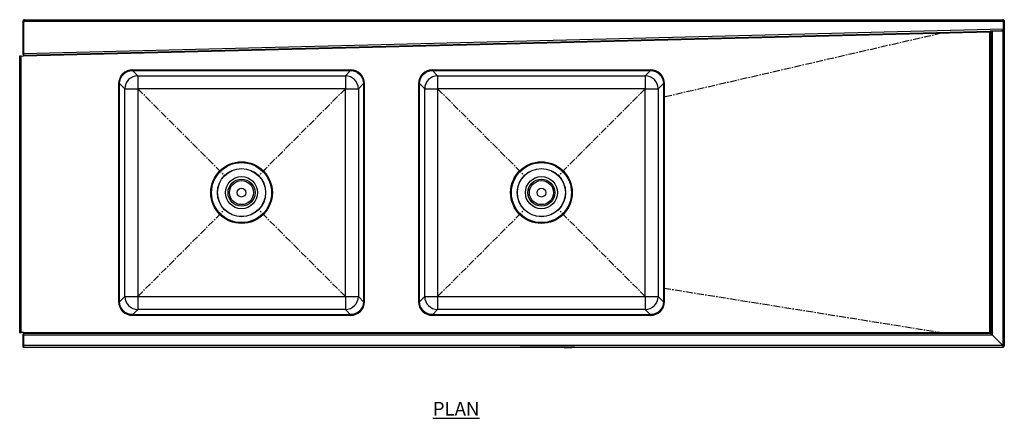
# Model space of a CAD drawing. Units: millimetres. Extents: x 1789 to 5132, y 448 to 3201.
# Drawn here: x 1789 to 3595, y 2470 to 3201 of the extents above; entities that cross this region are included whole.
import ezdxf

# ---------------------------------------------------------------- set-up
doc = ezdxf.new("R2010")
doc.units = ezdxf.units.MM
doc.linetypes.add('CENTERX2', pattern=[20.32, 12.7, -2.54, 2.54, -2.54])
doc.layers.add('01-6-0600-SHELF', color=7, linetype='Continuous')
doc.styles.add('Meassure', font='arial.ttf')

msp = doc.modelspace()

# ---------------------------------------------------------------- linework, layer by layer
at = {"color": 7, "linetype": 'Continuous', "lineweight": 25}
for p, q in [((1795, 3198.2), (1795, 3137.1)), ((1796.2, 3198.2), (1795, 3198.2)), ((1796.2, 3198.2), (3593.7, 3198.2)), ((1796.2, 3198.2), (1796.2, 3138.6)), ((1797.7, 3200.9), (3592.2, 3200.9)), ((3592.2, 3200.9), (3592.3, 3200.9)), ((3593.7, 3183.3), (3593.7, 3198.2)), ((3593.8, 3198.2), (3595, 3198.2)), ((3593.8, 3198.2), (3593.8, 3181.1)), ((3595, 3198.2), (3595, 3180.5)), ((3593.7, 3183.3), (1796.2, 3138.6)), ((1796.2, 3135.9), (3593.8, 3180.6)), ((3568.7, 3178.6), (3568.7, 3178.6)), ((3570, 3179.9), (3570, 2626)), ((3592.3, 3180.4), (3572.7, 3179.9)), ((3572.7, 3179.9), (3572.7, 2623.3)), ((3586, 3180.3), (3586, 3180.4)), ((3592.3, 3180.5), (3589.7, 3180.5)), ((3592.3, 3180.4), (3592.3, 2603.7)), ((3593.8, 3181), (3593.8, 3180.5)), ((3593.8, 3180.6), (3593.8, 3180.7)), ((3593.8, 3180.5), (3595, 3180.5)), ((3595, 3180.5), (3595, 2602.2)), ((1796.2, 3134.4), (3568.5, 3178.4)), ((3568.5, 2627.4), (3568.5, 3178.4)), ((1791.6, 3134.2), (1788.9, 3134.2)), ((1788.9, 3134.2), (1788.9, 2627.4)), ((1791.6, 3134.2), (1796.2, 3134.4)), ((1791.6, 2627.4), (1791.6, 3134.2)), ((1795, 3137.1), (1796.2, 3137.1)), ((1796.2, 3137.1), (1796.2, 3135.9)), ((1796.2, 3135.9), (1796.2, 3134.4)), ((1995.9, 3108.9), (2396, 3108.9)), ((1995.9, 3108.9), (2395.9, 3108.9)), ((1995.9, 3107.7), (2396, 3107.7)), ((1995.9, 3107.7), (2005.6, 3098.1)), ((2386.3, 3098.1), (2396, 3107.7)), ((2545.9, 3108.9), (2946, 3108.9)), ((2545.9, 3108.9), (2945.9, 3108.9)), ((2545.9, 3107.7), (2946, 3107.7)), ((2545.9, 3107.7), (2555.6, 3098.1)), ((2936.3, 3098.1), (2946, 3107.7)), ((2005.6, 3098.1), (2386.3, 3098.1)), ((2005.6, 3098.1), (2005.6, 3074.3)), ((2386.3, 3098.1), (2386.3, 3074.3)), ((2555.6, 3098.1), (2936.3, 3098.1)), ((2555.6, 3098.1), (2555.6, 3074.3)), ((2936.3, 3098.1), (2936.3, 3074.3)), ((1970.9, 2683.9), (1970.9, 3084)), ((1970.9, 2683.9), (1970.9, 3083.9)), ((1981.8, 3074.3), (1972.1, 3084)), ((1972.1, 2683.9), (1972.1, 3084)), ((1981.8, 2693.6), (1981.8, 3074.3)), ((1981.8, 3074.3), (2005.6, 3074.3)), ((2386.3, 3074.3), (2005.6, 3074.3)), ((2005.6, 3074.3), (2005.6, 2693.6)), ((2386.3, 3074.3), (2410.1, 3074.3)), ((2386.3, 2693.6), (2386.3, 3074.3)), ((2419.7, 3084), (2410.1, 3074.3)), ((2410.1, 3074.3), (2410.1, 2693.6)), ((2419.7, 3084), (2419.7, 2683.9)), ((2420.9, 3084), (2420.9, 2683.9)), ((2420.9, 3083.9), (2420.9, 2683.9)), ((2520.9, 2683.9), (2520.9, 3084)), ((2520.9, 2683.9), (2520.9, 3083.9)), ((2522.1, 2683.9), (2522.1, 3084)), ((2531.8, 3074.3), (2522.1, 3084)), ((2531.8, 2693.6), (2531.8, 3074.3)), ((2531.8, 3074.3), (2555.6, 3074.3)), ((2555.6, 3074.3), (2555.6, 2693.6)), ((2936.3, 3074.3), (2555.6, 3074.3)), ((2936.3, 3074.3), (2960.1, 3074.3)), ((2936.3, 2693.6), (2936.3, 3074.3)), ((2969.7, 3084), (2960.1, 3074.3)), ((2960.1, 3074.3), (2960.1, 2693.6)), ((2969.7, 3084), (2969.7, 2683.9)), ((2970.9, 3084), (2970.9, 2683.9)), ((2970.9, 3083.9), (2970.9, 2683.9)), ((1972.1, 2683.9), (1981.8, 2693.6)), ((1981.8, 2693.6), (2005.6, 2693.6)), ((2005.6, 2693.6), (2005.6, 2669.8)), ((2005.6, 2693.6), (2386.3, 2693.6)), ((2386.3, 2693.6), (2410.1, 2693.6)), ((2386.3, 2693.6), (2386.3, 2669.8)), ((2410.1, 2693.6), (2419.7, 2683.9)), ((2522.1, 2683.9), (2531.8, 2693.6)), ((2531.8, 2693.6), (2555.6, 2693.6)), ((2555.6, 2693.6), (2936.3, 2693.6)), ((2555.6, 2693.6), (2555.6, 2669.8)), ((2936.3, 2693.6), (2960.1, 2693.6)), ((2936.3, 2693.6), (2936.3, 2669.8)), ((2960.1, 2693.6), (2969.7, 2683.9)), ((2005.6, 2669.8), (1995.9, 2660.1)), ((2396, 2660.1), (1995.9, 2660.1)), ((2396, 2658.9), (1995.9, 2658.9)), ((2395.9, 2658.9), (1995.9, 2658.9)), ((2386.3, 2669.8), (2005.6, 2669.8)), ((2396, 2660.1), (2386.3, 2669.8)), ((2555.6, 2669.8), (2545.9, 2660.1)), ((2946, 2660.1), (2545.9, 2660.1)), ((2946, 2658.9), (2545.9, 2658.9)), ((2945.9, 2658.9), (2545.9, 2658.9)), ((2936.3, 2669.8), (2555.6, 2669.8)), ((2946, 2660.1), (2936.3, 2669.8)), ((1788.9, 2627.4), (1791.6, 2627.4)), ((1796.2, 2627.4), (1791.6, 2627.4)), ((1795, 2625.3), (1796.2, 2625.3)), ((1795, 2625.3), (1795, 2601.5)), ((1796.2, 2627.4), (1796.2, 2625.9)), ((1796.2, 2627.4), (3568.5, 2627.4)), ((1796.2, 2625.9), (1796.2, 2623.2)), ((3569.9, 2625.9), (1796.2, 2625.9)), ((1796.2, 2623.2), (3572.6, 2623.2)), ((1796.2, 2623.2), (1796.2, 2603.6)), ((3572.6, 2623.2), (3592.2, 2603.6)), ((3572.7, 2623.3), (3592.3, 2603.7)), ((1795, 2601.5), (1796.2, 2601.5)), ((3592.2, 2603.6), (1796.2, 2603.6)), ((1796.2, 2603.6), (1796.2, 2600.9)), ((1796.2, 2600.9), (3593.7, 2600.9)), ((2707.2, 2599.9), (2707.2, 2600.9)), ((2707.2, 2599.9), (2707.2, 2600.9)), ((2707.2, 2600.4), (2707.2, 2600.9)), ((2707.2, 2600.4), (2707.2, 2600.9)), ((2707.4, 2599.9), (2707.4, 2600.9)), ((2707.4, 2600.4), (2707.4, 2600.9)), ((2707.7, 2599.9), (2707.7, 2600.9)), ((2707.7, 2600.4), (2707.7, 2600.9)), ((2708.1, 2599.9), (2708.1, 2600.9)), ((2708.1, 2600.4), (2708.1, 2600.9)), ((2708.6, 2599.9), (2708.6, 2600.9)), ((2708.6, 2600.4), (2708.6, 2600.9)), ((2709.2, 2599.9), (2709.2, 2600.9)), ((2709.2, 2600.4), (2709.2, 2600.9)), ((2709.8, 2599.9), (2709.8, 2600.9)), ((2709.8, 2600.4), (2709.8, 2600.9)), ((2710.5, 2599.9), (2710.5, 2600.9)), ((2710.5, 2600.4), (2710.5, 2600.9)), ((2803.8, 2599.9), (2803.8, 2600.9)), ((2803.8, 2600.4), (2803.8, 2600.9)), ((2804.5, 2599.9), (2804.5, 2600.9)), ((2804.5, 2600.4), (2804.5, 2600.9)), ((2805.1, 2599.9), (2805.1, 2600.9)), ((2805.1, 2600.4), (2805.1, 2600.9)), ((2805.7, 2599.9), (2805.7, 2600.9)), ((2805.7, 2600.4), (2805.7, 2600.9)), ((2806.2, 2599.9), (2806.2, 2600.9)), ((2806.2, 2600.4), (2806.2, 2600.9)), ((2806.6, 2599.9), (2806.6, 2600.9)), ((2806.6, 2600.4), (2806.6, 2600.9)), ((2806.9, 2599.9), (2806.9, 2600.9)), ((2806.9, 2600.4), (2806.9, 2600.9)), ((2807.1, 2599.9), (2807.1, 2600.9)), ((2807.1, 2600.4), (2807.1, 2600.9)), ((2807.2, 2599.9), (2807.2, 2600.9)), ((2807.2, 2600.4), (2807.2, 2600.9)), ((3593.7, 2602.1), (3593.7, 2600.9)), ((3593.8, 2602.2), (3595, 2602.2)), ((2707.4, 2600.4), (2707.2, 2600.4)), ((2707.2, 2600.4), (2707.2, 2600.4)), ((2707.4, 2599.9), (2707.2, 2599.9)), ((2707.2, 2599.9), (2707.2, 2599.9)), ((2707.7, 2600.4), (2707.4, 2600.4)), ((2707.7, 2599.9), (2707.4, 2599.9)), ((2708.1, 2600.4), (2707.7, 2600.4)), ((2708.1, 2599.9), (2707.7, 2599.9)), ((2708.6, 2600.4), (2708.1, 2600.4)), ((2708.6, 2599.9), (2708.1, 2599.9)), ((2709.2, 2600.4), (2708.6, 2600.4)), ((2709.2, 2599.9), (2708.6, 2599.9)), ((2709.8, 2600.4), (2709.2, 2600.4)), ((2709.8, 2599.9), (2709.2, 2599.9)), ((2710.5, 2600.4), (2709.8, 2600.4)), ((2710.5, 2599.9), (2709.8, 2599.9)), ((2803.8, 2600.4), (2710.5, 2600.4)), ((2803.8, 2599.9), (2710.5, 2599.9)), ((2787.9, 2599.4), (2787.9, 2599.9)), ((2793.3, 2599.4), (2787.9, 2599.4)), ((2793.3, 2599.4), (2793.3, 2599.9)), ((2801.7, 2599.4), (2793.3, 2599.4)), ((2801.7, 2599.4), (2801.7, 2599.9)), ((2801.9, 2599.4), (2801.7, 2599.4)), ((2801.9, 2599.4), (2801.9, 2599.9)), ((2804.5, 2600.4), (2803.8, 2600.4)), ((2804.5, 2599.9), (2803.8, 2599.9)), ((2805.1, 2600.4), (2804.5, 2600.4)), ((2805.1, 2599.9), (2804.5, 2599.9)), ((2805.7, 2600.4), (2805.1, 2600.4)), ((2805.7, 2599.9), (2805.1, 2599.9)), ((2806.2, 2600.4), (2805.7, 2600.4)), ((2806.2, 2599.9), (2805.7, 2599.9)), ((2806.6, 2600.4), (2806.2, 2600.4)), ((2806.6, 2599.9), (2806.2, 2599.9)), ((2806.9, 2600.4), (2806.6, 2600.4)), ((2806.9, 2599.9), (2806.6, 2599.9)), ((2807.1, 2600.4), (2806.9, 2600.4)), ((2807.1, 2599.9), (2806.9, 2599.9)), ((2807.2, 2600.4), (2807.1, 2600.4)), ((2807.2, 2599.9), (2807.1, 2599.9))]:
    msp.add_line(p, q, dxfattribs=at)
at = {"color": 8, "linetype": 'Continuous', "lineweight": 25}
for p, q in [((3592.3, 3180.5), (3592.3, 3180.5)), ((3592.3, 3180.4), (3592.3, 3180.5)), ((3591.1, 2604.8), (3591.1, 2604.9))]:
    msp.add_line(p, q, dxfattribs=at)
at = {"color": 7, "linetype": 'CENTERX2'}
for p, q in [((3480, 3176.2), (2970.9, 3058.9)), ((2005.6, 3074.3), (2164.1, 2915.8)), ((2386.3, 3074.3), (2227.8, 2915.8)), ((2555.6, 3074.3), (2714.1, 2915.8)), ((2936.3, 3074.3), (2777.8, 2915.8)), ((2970.9, 3058.9), (2970.9, 3083.9)), ((2970.9, 3058.9), (2970.9, 2708.9)), ((2005.6, 2693.6), (2164.1, 2852.1)), ((2386.3, 2693.6), (2227.8, 2852.1)), ((2555.6, 2693.6), (2714.1, 2852.1)), ((2936.3, 2693.6), (2777.8, 2852.1)), ((2970.9, 2708.9), (3480, 2627.4)), ((2970.9, 2708.9), (2970.9, 2683.9))]:
    msp.add_line(p, q, dxfattribs=at)
at = {"color": 7, "linetype": 'Continuous', "lineweight": 25}
for centre, radius in [((2195.9, 2883.9), 56.5), ((2195.9, 2883.9), 55), ((2195.9, 2883.9), 44.2), ((2195.9, 2883.9), 44), ((2745.9, 2883.9), 56.5), ((2745.9, 2883.9), 55), ((2745.9, 2883.9), 44.2), ((2745.9, 2883.9), 44), ((2195.9, 2883.9), 29.4), ((2195.9, 2883.9), 24.8), ((2745.9, 2883.9), 29.4), ((2745.9, 2883.9), 24.8), ((2195.9, 2883.9), 22), ((2195.9, 2883.9), 8), ((2745.9, 2883.9), 22), ((2745.9, 2883.9), 8)]:
    msp.add_circle(centre, radius, dxfattribs=at)
for centre, radius, start, end in [((1995.9, 3083.9), 25, 90, 180), ((2395.9, 3083.9), 25, 0, 90), ((2545.9, 3083.9), 25, 90, 180), ((2945.9, 3083.9), 25, 0, 90), ((2005.6, 3074.3), 23.8, 90.0817, 179.9183), ((2386.3, 3074.3), 23.8, 0.0817, 89.9183), ((2555.6, 3074.3), 23.8, 90.0817, 179.9183), ((2936.3, 3074.3), 23.8, 0.0817, 89.9183), ((2005.6, 2693.6), 23.8, 180.0817, 269.9183), ((2386.3, 2693.6), 23.8, 270.0817, 359.9183), ((2555.6, 2693.6), 23.8, 180.0817, 269.9183), ((2936.3, 2693.6), 23.8, 270.0817, 359.9183), ((1995.9, 2683.9), 25, 180, 270), ((2395.9, 2683.9), 25, 270, 0), ((2545.9, 2683.9), 25, 180, 270), ((2945.9, 2683.9), 25, 270, 0)]:
    msp.add_arc(centre, radius, start, end, dxfattribs=at)
at = {"color": 7, "linetype": 'Continuous', "lineweight": 25, "extrusion": (0, 0, -1)}
for centre, major_axis in [((1996, 3083.9), (-17.7, 17.7)), ((1996, 3083.9), (-16.8, 16.8)), ((2395.9, 3083.9), (17.7, 17.7)), ((2395.9, 3083.9), (16.8, 16.8)), ((2546, 3083.9), (-17.7, 17.7)), ((2546, 3083.9), (-16.8, 16.8)), ((2945.9, 3083.9), (17.7, 17.7)), ((2945.9, 3083.9), (16.8, 16.8)), ((1996, 2684), (-17.7, -17.7)), ((1996, 2684), (-16.8, -16.8)), ((2395.9, 2684), (16.8, -16.8)), ((2395.9, 2684), (17.7, -17.7)), ((2546, 2684), (-17.7, -17.7)), ((2546, 2684), (-16.8, -16.8)), ((2945.9, 2684), (16.8, -16.8)), ((2945.9, 2684), (17.7, -17.7))]:
    msp.add_ellipse(centre, major_axis=major_axis, ratio=0.998783, start_param=5.498396, end_param=7.067974, dxfattribs=at)
at = {"color": 7, "linetype": 'Continuous', "lineweight": 25}
for points in [[(1797.7, 3200.9), (1797.3, 3200.9), (1796.6, 3200.8), (1795.7, 3200.2), (1795.1, 3199.3), (1795, 3198.6), (1795, 3198.2)], [(3592.3, 3200.9), (3592.6, 3200.9), (3593.3, 3200.8), (3594.2, 3200.2), (3594.8, 3199.3), (3594.9, 3198.6), (3595, 3198.2)], [(3572.7, 3179.9), (3572.3, 3179.9), (3571.6, 3179.9), (3570.7, 3179.9), (3570.1, 3179.9), (3570, 3179.9), (3570, 3179.9)], [(3595, 3180.5), (3594.9, 3180.5), (3594.8, 3180.5), (3594.2, 3180.4), (3593.3, 3180.4), (3592.6, 3180.4), (3592.3, 3180.4)], [(1796.2, 3138.6), (1796.2, 3138.3), (1796.2, 3137.6), (1796.2, 3136.7), (1796.2, 3136.1), (1796.2, 3136), (1796.2, 3135.9)]]:
    msp.add_open_spline(points, degree=3, dxfattribs=at)
for points, knots in [([(1797.7, 3200.9), (1797.6, 3200.9), (1797.3, 3200.8), (1797, 3200.3), (1796.7, 3199.6), (1796.4, 3198.8), (1796.2, 3198.4), (1796.2, 3198.2)], [0, 0, 0, 0, 0.227761, 0.455584, 0.683406, 0.911229, 1, 1, 1, 1]), ([(1796.5, 3199.1), (1796.4, 3199), (1796.2, 3198.8), (1796.2, 3198.4), (1796.2, 3198.2)], [0, 0, 0, 0, 0.395104, 1, 1, 1, 1]), ([(3593.7, 3198.2), (3593.6, 3198.6), (3593.4, 3199.2), (3593, 3200.1), (3592.7, 3200.7), (3592.4, 3200.9), (3592.3, 3200.9), (3592.2, 3200.9)], [0, 0, 0, 0, 0.227761, 0.455584, 0.683406, 0.911229, 1, 1, 1, 1]), ([(3593.4, 3199.2), (3593.5, 3199.1), (3593.7, 3198.8), (3593.7, 3198.4), (3593.8, 3198.2)], [0, 0, 0, 0, 0.460088, 1, 1, 1, 1]), ([(3568.5, 3178.4), (3568.7, 3178.7), (3569.1, 3179.1), (3569.5, 3179.5), (3569.7, 3179.8), (3569.9, 3180), (3569.9, 3180), (3569.9, 3180)], [0, 0, 0, 0, 0.348531, 0.566876, 0.739299, 0.912365, 1, 1, 1, 1]), ([(3570, 3179.9), (3570, 3179.9), (3569.9, 3179.8), (3569.8, 3179.7), (3569.7, 3179.6), (3569.4, 3179.4), (3569, 3179), (3568.7, 3178.6), (3568.5, 3178.4)], [0, 0, 0, 0, 0.1305965, 0.25026, 0.3602136, 0.4620403, 0.6824735, 1, 1, 1, 1]), ([(3593.8, 3181), (3593.8, 3181.1), (3593.8, 3181.4), (3593.7, 3182.2), (3593.7, 3182.9), (3593.7, 3183.3)], [0, 0, 0, 0, 0.222488, 0.611244, 1, 1, 1, 1]), ([(3569.9, 2625.9), (3569.9, 2626), (3569.8, 2626), (3569.7, 2626.2), (3569.4, 2626.5), (3569, 2626.9), (3568.6, 2627.3), (3568.5, 2627.4)], [0, 0, 0, 0, 0.158494, 0.316864, 0.480102, 0.746, 1, 1, 1, 1]), ([(3568.5, 2627.4), (3568.7, 2627.2), (3569, 2626.9), (3569.4, 2626.5), (3569.7, 2626.3), (3569.8, 2626.1), (3569.9, 2626), (3570, 2626), (3570, 2626)], [0, 0, 0, 0, 0.317123, 0.533606, 0.649593, 0.764524, 0.88061, 1, 1, 1, 1]), ([(3572.6, 2623.2), (3572.3, 2623.6), (3571.7, 2624.1), (3570.9, 2624.9), (3570.3, 2625.5), (3570, 2625.9), (3569.9, 2625.9), (3569.9, 2625.9)], [0, 0, 0, 0, 0.268487, 0.452722, 0.696984, 0.831974, 1, 1, 1, 1]), ([(3570, 2626), (3570, 2626), (3570, 2625.9), (3570.4, 2625.6), (3571, 2625), (3571.8, 2624.2), (3572.3, 2623.6), (3572.7, 2623.3)], [0, 0, 0, 0, 0.168026, 0.303016, 0.547278, 0.731513, 1, 1, 1, 1]), ([(3593.7, 2600.9), (3593.6, 2601), (3593.3, 2601), (3593, 2601.6), (3592.7, 2602.3), (3592.4, 2603.1), (3592.2, 2603.5), (3592.2, 2603.6)], [0, 0, 0, 0, 0.227765, 0.455591, 0.683417, 0.911244, 1, 1, 1, 1]), ([(3593.7, 2602.1), (3593.6, 2602.2), (3593.3, 2602.2), (3593, 2602.5), (3592.6, 2603), (3592.3, 2603.4), (3592.2, 2603.6)], [0, 0, 0, 0, 0.222212, 0.477046, 0.731962, 1, 1, 1, 1]), ([(3592.3, 2603.7), (3592.6, 2603.6), (3593.2, 2603.4), (3594.1, 2603), (3594.7, 2602.7), (3594.9, 2602.4), (3595, 2602.3), (3595, 2602.2)], [0, 0, 0, 0, 0.227758, 0.455576, 0.683395, 0.911214, 1, 1, 1, 1]), ([(3592.3, 2603.7), (3592.4, 2603.6), (3592.8, 2603.4), (3593.3, 2603), (3593.7, 2602.6), (3593.7, 2602.3), (3593.8, 2602.2)], [0, 0, 0, 0, 0.222232, 0.477044, 0.731939, 1, 1, 1, 1])]:
    msp.add_open_spline(points, degree=3, knots=knots, dxfattribs=at)

# ---------------------------------------------------------------- texts
at = {"layer": '01-6-0600-SHELF', "insert": (2589.4, 2487.7), "char_height": 25, "width": 311.351, "attachment_point": 5, "style": 'Meassure'}
msp.add_mtext('{\\LPLAN}', dxfattribs=at)

doc.saveas('drawing.dxf')
